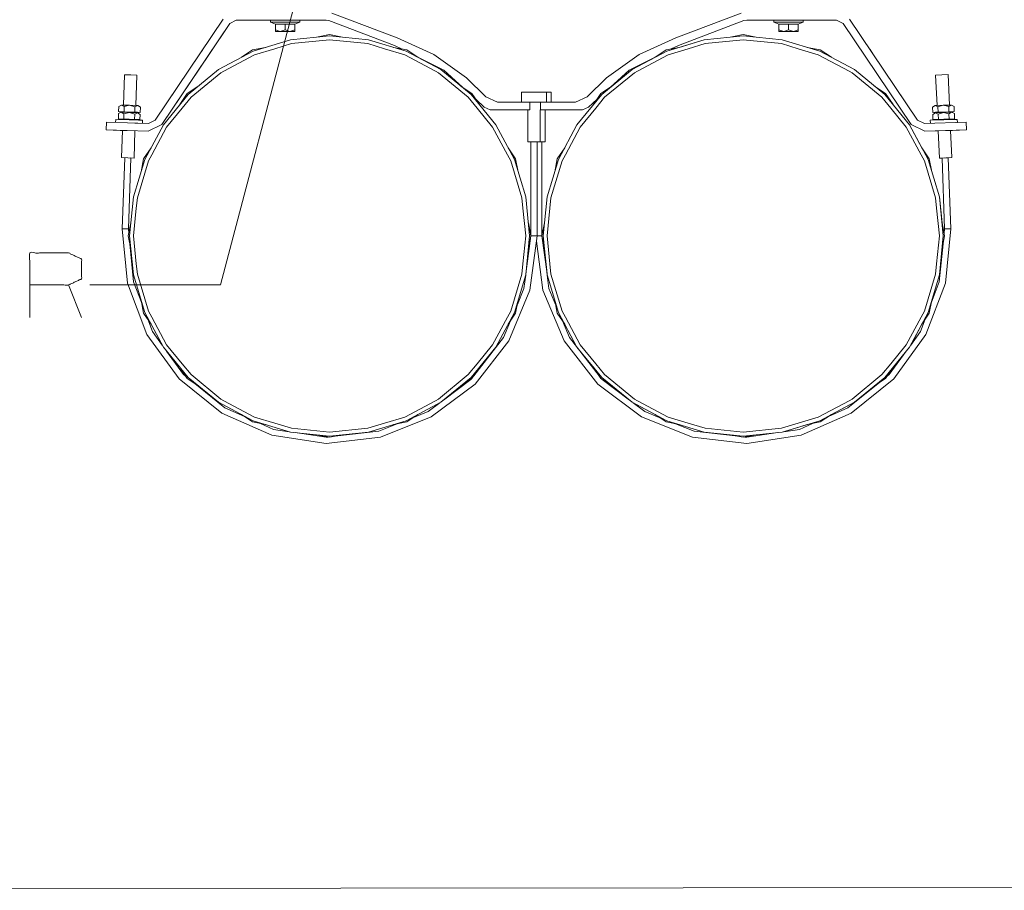
# Model space of a CAD drawing. Units: millimetres. Extents: x 463 to 7129, y 639 to 3503.
# Drawn here: x 2817 to 3570, y 639 to 1305 of the extents above; entities that cross this region are included whole.
import ezdxf

# ---------------------------------------------------------------- set-up
doc = ezdxf.new("R2010")
doc.units = ezdxf.units.MM
doc.layers.add('1', color=7, linetype='Continuous', true_color=0xffffff)

msp = doc.modelspace()

# ---------------------------------------------------------------- linework, layer by layer
at = {"layer": '1', "color": 18, "linetype": 'Continuous', "lineweight": 13}
for p, q in [((2970.168213, 1102.027466), (3092.316406, 1563.975464)), ((2920.365723, 1228.176392), (2972.367188, 1305.271851)), ((2977.341797, 1301.916504), (2982.315674, 1304.561523)), ((2982.315674, 1304.561523), (3051.125488, 1304.561523)), ((3008.536865, 1304.561523), (3008.536865, 1303.061523)), ((3008.536865, 1303.061523), (3019.686768, 1303.061523)), ((3008.536865, 1303.061523), (3012.294189, 1301.552246)), ((3019.686768, 1303.061523), (3030.836914, 1303.061523)), ((3030.836914, 1303.061523), (3027.079102, 1301.552246)), ((3030.836914, 1304.561523), (3030.836914, 1303.061523)), ((3051.125488, 1304.561523), (3053.241211, 1304.175903)), ((3053.241211, 1304.175903), (3103.354492, 1285.290039)), ((3055.357178, 1309.790527), (3105.380615, 1290.938232)), ((3318.52002, 1290.938232), (3368.543457, 1309.790527)), ((3320.545654, 1285.290039), (3370.659424, 1304.175903)), ((3370.659424, 1304.175903), (3372.775146, 1304.561523)), ((3372.775146, 1304.561523), (3441.584717, 1304.561523)), ((3393.636475, 1304.561523), (3393.636475, 1303.061523)), ((3393.636475, 1303.061523), (3404.786377, 1303.061523)), ((3393.636475, 1303.061523), (3397.394287, 1301.552246)), ((3404.786377, 1303.061523), (3415.937012, 1303.061523)), ((3415.937012, 1303.061523), (3412.179443, 1301.552246)), ((3415.937012, 1304.561523), (3415.937012, 1303.061523)), ((3441.584717, 1304.561523), (3446.558838, 1301.916504)), ((3451.532715, 1305.271851), (3503.53418, 1228.176392)), ((2925.3396, 1224.821167), (2977.341797, 1301.916504)), ((2961.730713, 1278.772095), (2977.341797, 1301.916504)), ((2961.730713, 1278.772095), (2977.341797, 1301.916504)), ((3012.294189, 1301.552246), (3019.686768, 1301.552246)), ((3012.294189, 1301.552246), (3012.294189, 1297.10498)), ((3012.294189, 1297.10498), (3015.990479, 1295.961426)), ((3012.294189, 1295.961426), (3012.294189, 1297.10498)), ((3012.294189, 1295.961426), (3015.990479, 1295.961426)), ((3015.990479, 1295.961426), (3019.686768, 1297.10498)), ((3015.990479, 1295.961426), (3023.383301, 1295.961426)), ((3019.686768, 1301.552246), (3027.079102, 1301.552246)), ((3019.686768, 1301.552246), (3019.686768, 1297.10498)), ((3019.686768, 1297.10498), (3023.383301, 1295.961426)), ((3023.383301, 1295.961426), (3027.079102, 1297.10498)), ((3023.383301, 1295.961426), (3027.079102, 1295.961426)), ((3027.079102, 1301.552246), (3027.079102, 1297.10498)), ((3027.079102, 1297.10498), (3027.079102, 1295.961426)), ((3397.394287, 1301.552246), (3404.786377, 1301.552246)), ((3397.394287, 1301.552246), (3397.394287, 1297.10498)), ((3397.394287, 1297.10498), (3401.090576, 1295.961426)), ((3397.394287, 1295.961426), (3397.394287, 1297.10498)), ((3397.394287, 1295.961426), (3401.090576, 1295.961426)), ((3401.090576, 1295.961426), (3404.786377, 1297.10498)), ((3401.090576, 1295.961426), (3408.48291, 1295.961426)), ((3404.786377, 1301.552246), (3412.179443, 1301.552246)), ((3404.786377, 1301.552246), (3404.786377, 1297.10498)), ((3404.786377, 1297.10498), (3408.48291, 1295.961426)), ((3408.48291, 1295.961426), (3412.179443, 1297.10498)), ((3408.48291, 1295.961426), (3412.179443, 1295.961426)), ((3412.179443, 1301.552246), (3412.179443, 1297.10498)), ((3412.179443, 1297.10498), (3412.179443, 1295.961426)), ((3446.558838, 1301.916504), (3498.560303, 1224.821167)), ((2995.184326, 1280.856445), (3023.885986, 1289.562988)), ((3053.734619, 1292.502808), (3023.885986, 1289.562988)), ((3024.473633, 1286.606812), (3053.734619, 1289.488647)), ((3053.734619, 1293.50293), (3043.776367, 1291.522217)), ((3063.692139, 1291.522217), (3053.734619, 1293.50293)), ((3083.583252, 1289.562988), (3053.734619, 1292.502808)), ((3082.995605, 1286.606812), (3053.734619, 1289.488647)), ((3112.285156, 1280.856445), (3083.583252, 1289.562988)), ((3105.380615, 1290.938232), (3133.358643, 1278.282959)), ((3290.541992, 1278.282959), (3318.52002, 1290.938232)), ((3311.61499, 1280.856445), (3340.31665, 1289.562988)), ((3321.189697, 1283.760986), (3340.31665, 1289.562988)), ((3370.166016, 1292.502808), (3340.31665, 1289.562988)), ((3340.905029, 1286.606812), (3370.166016, 1289.488647)), ((3370.166016, 1293.50293), (3360.208008, 1291.522217)), ((3380.124268, 1291.522217), (3370.166016, 1293.50293)), ((3400.014404, 1289.562988), (3370.166016, 1292.502808)), ((3399.42627, 1286.606812), (3370.166016, 1289.488647)), ((3428.716309, 1280.856445), (3400.014404, 1289.562988)), ((2954.519043, 1278.811035), (2956.702637, 1282.047485)), ((2954.519043, 1278.811035), (2956.702637, 1282.047485)), ((2995.184326, 1280.856445), (2968.732178, 1266.717773)), ((2994.801025, 1281.780273), (2986.358154, 1276.138916)), ((3004.759521, 1283.76123), (2994.801025, 1281.780273)), ((2996.337891, 1278.071533), (3011.686279, 1282.727783)), ((3011.686279, 1282.727783), (3024.473633, 1286.606812)), ((3082.995605, 1286.606812), (3095.782227, 1282.727783)), ((3095.782227, 1282.727783), (3111.131592, 1278.071533)), ((3112.66748, 1281.780273), (3102.710205, 1283.760986)), ((3103.354492, 1285.290039), (3108.818604, 1282.545898)), ((3112.285156, 1280.856445), (3138.736572, 1266.717773)), ((3112.66748, 1281.780273), (3121.108398, 1276.140137)), ((3311.61499, 1280.856445), (3285.16333, 1266.717773)), ((3311.232422, 1281.780273), (3302.791504, 1276.140137)), ((3321.189697, 1283.760986), (3311.232422, 1281.780273)), ((3312.768311, 1278.071533), (3328.117676, 1282.727783)), ((3315.081787, 1282.545898), (3320.545654, 1285.290039)), ((3328.117676, 1282.727783), (3340.905029, 1286.606812)), ((3399.42627, 1286.606812), (3412.213867, 1282.727783)), ((3412.213867, 1282.727783), (3427.562744, 1278.071533)), ((3429.098877, 1281.780273), (3419.140381, 1283.76123)), ((3428.716309, 1280.856445), (3455.167725, 1266.717773)), ((3437.542236, 1276.138916), (3429.098877, 1281.780273)), ((3467.197998, 1282.047485), (3469.380859, 1278.811035)), ((3469.380859, 1278.811035), (3467.197998, 1282.047485)), ((3467.197998, 1282.047485), (3469.380859, 1278.811035)), ((2920.365723, 1228.176392), (2954.519043, 1278.811035)), ((2925.3396, 1224.821167), (2961.730713, 1278.772095)), ((2925.3396, 1224.821167), (2961.730713, 1278.772095)), ((2925.3396, 1224.821167), (2959.493652, 1275.455811)), ((2959.493652, 1275.455811), (2961.730713, 1278.772095)), ((2962.555908, 1279.995239), (2961.730713, 1278.772095)), ((2972.758789, 1265.468506), (2996.337891, 1278.071533)), ((3111.131592, 1278.071533), (3134.710693, 1265.468506)), ((3119.700195, 1277.081421), (3141.035156, 1266.367188)), ((3133.358643, 1278.282959), (3158.431885, 1260.499634)), ((3290.541992, 1278.282959), (3265.468994, 1260.499634)), ((3282.86499, 1266.367188), (3304.200439, 1277.081421)), ((3289.189941, 1265.468506), (3312.768311, 1278.071533)), ((3427.562744, 1278.071533), (3451.14209, 1265.468506)), ((3464.406982, 1275.455811), (3463.887451, 1276.225342)), ((3463.887451, 1276.225342), (3464.406982, 1275.455811)), ((3503.53418, 1228.176392), (3469.380859, 1278.811035)), ((2968.732178, 1266.717773), (2945.547119, 1247.690186)), ((2970.406982, 1264.211426), (2972.758789, 1265.468506)), ((3134.710693, 1265.468506), (3137.0625, 1264.211426)), ((3161.922119, 1247.690186), (3138.736572, 1266.717773)), ((3141.035156, 1266.367188), (3155.584961, 1253.104126)), ((3285.16333, 1266.717773), (3261.978271, 1247.690186)), ((3268.315674, 1253.104126), (3282.86499, 1266.367188)), ((3268.315674, 1253.104126), (3282.86499, 1266.367188)), ((3269.71167, 1254.036865), (3285.16333, 1266.717773)), ((3286.838135, 1264.211426), (3289.189941, 1265.468506)), ((3451.14209, 1265.468506), (3453.493164, 1264.211426)), ((3478.353516, 1247.690186), (3455.167725, 1266.717773)), ((2896.806152, 1262.860962), (2895.993652, 1239.586548)), ((2896.806152, 1262.860962), (2901.566162, 1262.694702)), ((2901.566162, 1262.694702), (2906.325684, 1262.528564)), ((2906.325684, 1262.528564), (2905.512939, 1239.254028)), ((2970.406982, 1264.211426), (2947.678711, 1245.558716)), ((3159.790527, 1245.558716), (3137.0625, 1264.211426)), ((3158.431885, 1260.499634), (3173.182373, 1245.968628)), ((3250.717529, 1245.968628), (3265.468994, 1260.499634)), ((3286.838135, 1264.211426), (3264.109375, 1245.558716)), ((3476.22168, 1245.558716), (3453.493164, 1264.211426)), ((3522.08252, 1262.684692), (3517.324951, 1262.466919)), ((3517.324951, 1262.466919), (3518.386963, 1239.254028)), ((3522.08252, 1262.684692), (3526.840088, 1262.902466)), ((3526.840088, 1262.902466), (3527.906982, 1239.586548)), ((2953.282959, 1254.038696), (2944.840088, 1248.397339)), ((3154.188232, 1254.037109), (3162.628418, 1248.397339)), ((3269.71167, 1254.036865), (3261.271484, 1248.397339)), ((3479.060303, 1248.397339), (3470.617432, 1254.038452)), ((2945.547119, 1247.690186), (2926.519287, 1224.505005)), ((2944.840088, 1248.397339), (2939.199463, 1239.955322)), ((2940.899414, 1237.298584), (2947.678711, 1245.558716)), ((3159.790527, 1245.558716), (3166.569092, 1237.298584)), ((3161.922119, 1247.690186), (3180.949219, 1224.505005)), ((3168.268799, 1239.956909), (3162.628418, 1248.397339)), ((3165.559326, 1244.010986), (3172.032471, 1238.110596)), ((3165.559326, 1244.010986), (3172.032471, 1238.110596)), ((3173.182373, 1245.968628), (3182.144531, 1241.949219)), ((3200.584229, 1249.569214), (3210.109619, 1249.569214)), ((3200.584229, 1241.949219), (3200.584229, 1249.569214)), ((3210.109619, 1249.569214), (3219.63501, 1249.569214)), ((3219.63501, 1241.949219), (3219.63501, 1249.569214)), ((3223.315674, 1249.569214), (3219.63501, 1249.569214)), ((3223.315674, 1241.949219), (3223.315674, 1249.569214)), ((3241.755859, 1241.949219), (3250.717529, 1245.968628)), ((3261.978271, 1247.690186), (3242.951416, 1224.505005)), ((3251.868164, 1238.110596), (3258.340576, 1244.010986)), ((3251.868164, 1238.110596), (3258.340576, 1244.010986)), ((3261.271484, 1248.397339), (3255.631836, 1239.957153)), ((3257.330811, 1237.298584), (3264.109375, 1245.558716)), ((3476.22168, 1245.558716), (3483.001221, 1237.298584)), ((3478.353516, 1247.690186), (3497.380615, 1224.505005)), ((3484.701172, 1239.955566), (3479.060303, 1248.397339)), ((2892.330566, 1234.58667), (2892.470703, 1238.603638)), ((2894.570557, 1239.636108), (2892.470703, 1238.603638)), ((2895.993652, 1239.586548), (2894.570557, 1239.636108)), ((2894.570557, 1239.636108), (2896.592529, 1238.459595)), ((2894.570557, 1239.636108), (2900.753418, 1239.420288)), ((2895.993652, 1239.586548), (2894.570557, 1239.636108)), ((2900.753174, 1239.420288), (2895.993652, 1239.586548)), ((2896.452393, 1234.442749), (2896.592529, 1238.459595)), ((2896.592529, 1238.459595), (2900.753418, 1239.420288)), ((2900.753418, 1239.420288), (2904.83667, 1238.171631)), ((2900.753418, 1239.420288), (2906.936523, 1239.204224)), ((2905.512695, 1239.254028), (2900.753418, 1239.420288)), ((2904.696533, 1234.154907), (2904.83667, 1238.171631)), ((2904.83667, 1238.171631), (2906.936523, 1239.204224)), ((2905.512695, 1239.254028), (2906.936523, 1239.204224)), ((2905.512939, 1239.254028), (2906.936523, 1239.204224)), ((2906.936523, 1239.204224), (2908.958496, 1238.027832)), ((2908.818359, 1234.010986), (2908.958496, 1238.027832)), ((2929.026123, 1222.830444), (2940.899414, 1237.298584)), ((3166.569092, 1237.298584), (3178.442871, 1222.830444)), ((3172.032471, 1238.110596), (3176.643555, 1235.949219)), ((3176.643555, 1235.949219), (3206.909424, 1235.949219)), ((3182.144531, 1241.949219), (3206.909424, 1241.949219)), ((3205.347168, 1211.46936), (3205.347168, 1235.949219)), ((3206.909424, 1241.949219), (3210.109619, 1241.949219)), ((3206.909424, 1235.949219), (3206.909424, 1241.949219)), ((3214.909424, 1241.949219), (3210.109619, 1241.949219)), ((3214.760742, 1235.949219), (3214.909424, 1235.949219)), ((3214.871826, 1211.46936), (3214.871826, 1235.949219)), ((3214.909424, 1241.949219), (3241.755859, 1241.949219)), ((3214.909424, 1235.949219), (3214.909424, 1241.949219)), ((3214.909424, 1235.949219), (3247.256836, 1235.949219)), ((3218.553223, 1211.46936), (3218.553223, 1235.949219)), ((3245.457275, 1222.830444), (3257.330811, 1237.298584)), ((3247.256836, 1235.949219), (3251.868164, 1238.110596)), ((3483.001221, 1237.298584), (3494.874756, 1222.830444)), ((3516.963867, 1239.204224), (3514.94165, 1238.027832)), ((3515.082275, 1234.010986), (3514.94165, 1238.027832)), ((3516.963867, 1239.204224), (3523.147461, 1239.420288)), ((3518.387207, 1239.254028), (3516.963867, 1239.204224)), ((3518.386963, 1239.254028), (3516.963867, 1239.204224)), ((3516.963867, 1239.204224), (3519.063965, 1238.171631)), ((3523.146729, 1239.420288), (3518.387207, 1239.254028)), ((3519.063965, 1238.171631), (3523.147461, 1239.420288)), ((3519.203857, 1234.154907), (3519.063965, 1238.171631)), ((3523.147461, 1239.420288), (3529.329834, 1239.636108)), ((3527.90625, 1239.586548), (3523.147461, 1239.420288)), ((3523.147461, 1239.420288), (3527.307373, 1238.459595)), ((3527.307373, 1238.459595), (3529.329834, 1239.636108)), ((3527.44751, 1234.442749), (3527.307373, 1238.459595)), ((3527.90625, 1239.586548), (3529.329834, 1239.636108)), ((3527.906982, 1239.586548), (3529.329834, 1239.636108)), ((3529.329834, 1239.636108), (3531.429199, 1238.603638)), ((3531.569824, 1234.58667), (3531.429199, 1238.603638)), ((2889.980225, 1226.415039), (2890.059326, 1228.674316)), ((2890.059326, 1228.674316), (2900.365234, 1228.314331)), ((2892.136719, 1229.034058), (2892.276611, 1233.050781)), ((2894.19751, 1228.961914), (2892.136719, 1229.034058)), ((2894.376465, 1234.083252), (2892.276611, 1233.050781)), ((2893.435059, 1234.548096), (2892.330566, 1234.58667)), ((2894.391602, 1234.514771), (2892.330566, 1234.58667)), ((2893.226074, 1228.563843), (2893.240967, 1228.995361)), ((2893.226074, 1228.563843), (2894.252441, 1228.527832)), ((2900.365234, 1228.314331), (2893.226074, 1228.563843)), ((2893.419922, 1234.116577), (2893.435059, 1234.548096)), ((2894.376465, 1234.083252), (2893.419922, 1234.116577)), ((2894.391602, 1234.514771), (2893.435059, 1234.548096)), ((2894.19751, 1228.961914), (2896.258301, 1228.889893)), ((2900.380371, 1228.746094), (2894.19751, 1228.961914)), ((2894.376465, 1234.083252), (2896.39917, 1232.906982)), ((2894.376465, 1234.083252), (2900.559326, 1233.867432)), ((2894.391602, 1234.514771), (2896.452393, 1234.442749)), ((2896.258301, 1228.889893), (2896.39917, 1232.906982)), ((2900.380371, 1228.746094), (2896.258301, 1228.889893)), ((2896.39917, 1232.906982), (2900.559326, 1233.867432)), ((2900.574219, 1234.29895), (2896.452393, 1234.442749)), ((2910.671631, 1227.95459), (2900.365234, 1228.314331)), ((2900.380371, 1228.746094), (2904.502686, 1228.602051)), ((2900.559326, 1233.867432), (2904.642578, 1232.619019)), ((2900.559326, 1233.867432), (2906.741943, 1233.651367)), ((2907.698486, 1233.61792), (2900.559326, 1233.867432)), ((2900.574219, 1234.29895), (2904.696533, 1234.154907)), ((2906.757568, 1234.082886), (2900.574219, 1234.29895)), ((2904.502686, 1228.602051), (2904.642578, 1232.619019)), ((2906.563477, 1228.530273), (2904.502686, 1228.602051)), ((2904.642578, 1232.619019), (2906.741943, 1233.651367)), ((2906.757568, 1234.082886), (2904.696533, 1234.154907)), ((2905.33374, 1234.132568), (2905.33374, 1234.13269)), ((2905.334473, 1234.13269), (2905.334473, 1234.132568)), ((2907.698486, 1233.61792), (2905.627441, 1233.690308)), ((2906.741943, 1233.651367), (2905.627441, 1233.690308)), ((2906.563477, 1228.530273), (2907.520264, 1228.496704)), ((2906.563477, 1228.530273), (2908.624268, 1228.45813)), ((2906.741943, 1233.651367), (2908.764648, 1232.474976)), ((2906.757568, 1234.082886), (2908.818359, 1234.010986)), ((2907.505371, 1228.065186), (2907.520264, 1228.496704)), ((2910.671631, 1227.95459), (2907.505371, 1228.065186)), ((2907.520264, 1228.496704), (2908.624268, 1228.45813)), ((2907.698486, 1233.61792), (2907.714111, 1234.049438)), ((2908.624268, 1228.45813), (2908.764648, 1232.474976)), ((2910.671631, 1227.95459), (2910.592773, 1225.695435)), ((2910.671631, 1227.95459), (2910.592773, 1225.695435)), ((2915.182129, 1225.535034), (2920.365723, 1228.176392)), ((3503.53418, 1228.176392), (3508.718018, 1225.535034)), ((3513.228516, 1227.95459), (3523.534668, 1228.314331)), ((3513.307617, 1225.695435), (3513.228516, 1227.95459)), ((3513.307617, 1225.695435), (3513.228516, 1227.95459)), ((3517.143066, 1234.082886), (3515.082275, 1234.010986)), ((3517.157959, 1233.651367), (3515.135254, 1232.474976)), ((3515.276123, 1228.45813), (3515.135254, 1232.474976)), ((3517.336914, 1228.530273), (3515.276123, 1228.45813)), ((3516.380371, 1228.496704), (3515.276123, 1228.45813)), ((3516.201416, 1233.61792), (3516.186279, 1234.049438)), ((3523.340576, 1233.867432), (3516.201416, 1233.61792)), ((3516.201416, 1233.61792), (3518.272461, 1233.690308)), ((3516.201416, 1233.61792), (3518.272461, 1233.690308)), ((3517.336914, 1228.530273), (3516.380371, 1228.496704)), ((3516.39502, 1228.065186), (3516.380371, 1228.496704)), ((3516.39502, 1228.065186), (3516.380371, 1228.496704)), ((3523.326416, 1234.29895), (3517.143066, 1234.082886)), ((3517.143066, 1234.082886), (3519.203857, 1234.154907)), ((3517.157959, 1233.651367), (3523.340576, 1233.867432)), ((3517.157959, 1233.651367), (3519.257324, 1232.619019)), ((3517.336914, 1228.530273), (3519.397705, 1228.602051)), ((3518.566162, 1234.132568), (3518.566162, 1234.13269)), ((3518.640869, 1233.703247), (3518.640869, 1233.703125)), ((3523.326416, 1234.29895), (3519.203857, 1234.154907)), ((3519.257324, 1232.619019), (3523.340576, 1233.867432)), ((3519.397705, 1228.602051), (3519.257324, 1232.619019)), ((3523.519531, 1228.746094), (3519.397705, 1228.602051)), ((3523.326416, 1234.29895), (3527.44751, 1234.442749)), ((3523.340576, 1233.867432), (3529.523926, 1234.083252)), ((3523.340576, 1233.867432), (3527.501221, 1232.906982)), ((3529.702393, 1228.961914), (3523.519531, 1228.746094)), ((3523.519531, 1228.746094), (3527.64209, 1228.889893)), ((3533.840576, 1228.674316), (3523.534668, 1228.314331)), ((3530.673828, 1228.563843), (3523.534668, 1228.314331)), ((3529.509033, 1234.514771), (3527.44751, 1234.442749)), ((3527.501221, 1232.906982), (3529.523926, 1234.083252)), ((3527.64209, 1228.889893), (3527.501221, 1232.906982)), ((3529.702393, 1228.961914), (3527.64209, 1228.889893)), ((3528.414551, 1228.484741), (3533.840576, 1228.674316)), ((3528.414551, 1228.484985), (3528.414551, 1228.484741)), ((3529.509033, 1234.514771), (3531.569824, 1234.58667)), ((3529.509033, 1234.514771), (3530.465088, 1234.548096)), ((3530.480713, 1234.116577), (3529.523926, 1234.083252)), ((3529.523926, 1234.083252), (3531.623291, 1233.050781)), ((3533.840576, 1228.674316), (3529.647949, 1228.527832)), ((3529.647949, 1228.527832), (3533.840576, 1228.674316)), ((3530.673828, 1228.563843), (3529.647949, 1228.527832)), ((3529.702393, 1228.961914), (3531.763672, 1229.034058)), ((3530.465088, 1234.548096), (3531.569824, 1234.58667)), ((3530.480713, 1234.116577), (3530.465088, 1234.548096)), ((3530.673828, 1228.563843), (3530.659668, 1228.995361)), ((3531.763672, 1229.034058), (3531.623291, 1233.050781)), ((3533.840576, 1228.674316), (3533.919922, 1226.415039)), ((2882.866699, 1220.659912), (2883.075928, 1226.656372)), ((2893.393799, 1220.292236), (2882.866699, 1220.659912)), ((2914.9729, 1219.538696), (2882.866699, 1220.659912)), ((2893.393799, 1220.292236), (2882.866699, 1220.659912)), ((2883.075928, 1226.656372), (2915.182129, 1225.535034)), ((2893.393799, 1220.292236), (2893.393799, 1220.29248)), ((2893.393799, 1220.292236), (2895.317627, 1220.225098)), ((2898.889893, 1220.100342), (2893.393799, 1220.292236)), ((2895.317627, 1220.225098), (2894.590332, 1199.399658)), ((2904.596191, 1225.904785), (2915.182129, 1225.535034)), ((2910.592773, 1225.695435), (2915.182129, 1225.535034)), ((2910.592773, 1225.695435), (2915.182129, 1225.535034)), ((2910.592773, 1225.695435), (2915.182129, 1225.535034)), ((2926.519287, 1224.505005), (2912.380615, 1198.053589)), ((2914.9729, 1219.538696), (2925.3396, 1224.821167)), ((2917.681885, 1201.606689), (2929.026123, 1222.830444)), ((3178.442871, 1222.830444), (3189.787354, 1201.606689)), ((3195.087891, 1198.053589), (3180.949219, 1224.505005)), ((3242.951416, 1224.505005), (3228.812012, 1198.053589)), ((3234.112549, 1201.606689), (3245.457275, 1222.830444)), ((3494.874756, 1222.830444), (3506.21875, 1201.606689)), ((3506.803467, 1206.876465), (3497.380615, 1224.505005)), ((3511.519287, 1198.053589), (3497.380615, 1224.505005)), ((3498.560303, 1224.821167), (3508.927734, 1219.538696)), ((3508.718018, 1225.535034), (3540.61084, 1226.648926)), ((3508.927734, 1219.538696), (3540.820312, 1220.652344)), ((3530.293457, 1220.28479), (3524.797119, 1220.092896)), ((3530.293457, 1220.28479), (3528.792236, 1220.2323)), ((3528.792236, 1220.2323), (3529.742188, 1199.468628)), ((3540.820312, 1220.652344), (3530.293457, 1220.28479)), ((3540.820312, 1220.652344), (3530.293457, 1220.28479)), ((3533.919922, 1226.415039), (3533.424561, 1226.397827)), ((3533.919922, 1226.415039), (3533.424561, 1226.397827)), ((3540.820312, 1220.652344), (3540.61084, 1226.648926)), ((2898.889893, 1220.100342), (2914.9729, 1219.538696)), ((2904.83667, 1219.8927), (2904.109375, 1199.067261)), ((3508.927734, 1219.538696), (3524.797119, 1220.092896)), ((3508.927734, 1219.538696), (3519.272217, 1219.900146)), ((3508.927734, 1219.538696), (3519.272217, 1219.900146)), ((3508.927734, 1219.538696), (3519.272217, 1219.900146)), ((3508.927734, 1219.538696), (3519.272217, 1219.900146)), ((3508.927734, 1219.538696), (3519.272217, 1219.900146)), ((3519.272217, 1219.900146), (3520.227051, 1199.033447)), ((2917.097168, 1206.876465), (2911.456787, 1198.436157)), ((3196.011963, 1198.436157), (3190.370361, 1206.879517)), ((3205.347168, 1211.46936), (3210.109619, 1211.46936)), ((3207.734619, 1139.502808), (3207.734619, 1211.46936)), ((3214.871826, 1211.46936), (3210.109619, 1211.46936)), ((3212.484619, 1139.502808), (3212.484619, 1211.46936)), ((3218.553223, 1211.46936), (3214.871826, 1211.46936)), ((3216.165527, 1139.502808), (3216.165527, 1211.46936)), ((3233.529785, 1206.879517), (3227.887939, 1198.436157)), ((3512.443115, 1198.436157), (3506.803467, 1206.876465)), ((2899.349609, 1199.233398), (2894.590332, 1199.399658)), ((2896.976562, 1199.316406), (2895.081543, 1145.043091)), ((2899.349609, 1199.233398), (2904.109375, 1199.067261)), ((2901.723145, 1199.150635), (2899.828369, 1144.877319)), ((2901.723145, 1199.150635), (2904.109375, 1199.067261)), ((2912.380615, 1198.053589), (2903.674072, 1169.351685)), ((2911.456787, 1198.436157), (2909.476807, 1188.480225)), ((2915.166016, 1196.899902), (2917.681885, 1201.606689)), ((3189.787354, 1201.606689), (3192.303223, 1196.899902)), ((3195.087891, 1198.053589), (3203.794434, 1169.351685)), ((3197.993408, 1188.47583), (3196.011963, 1198.436157)), ((3228.812012, 1198.053589), (3220.105957, 1169.351685)), ((3227.887939, 1198.436157), (3225.906982, 1188.47583)), ((3231.59668, 1196.899902), (3234.112549, 1201.606689)), ((3506.21875, 1201.606689), (3508.734619, 1196.899902)), ((3511.519287, 1198.053589), (3520.226074, 1169.351685)), ((3512.443115, 1198.436157), (3514.423828, 1188.480469)), ((3524.984375, 1199.250977), (3520.227051, 1199.033447)), ((3524.329834, 1199.221069), (3520.227051, 1199.033447)), ((3522.177734, 1199.122681), (3520.227051, 1199.033447)), ((3520.227051, 1199.033447), (3522.177734, 1199.122681)), ((3522.177734, 1199.122681), (3524.329834, 1199.221069)), ((3522.177734, 1199.122681), (3524.07251, 1144.877319)), ((3524.984375, 1199.250977), (3529.742188, 1199.468628)), ((3529.742188, 1199.468628), (3525.185303, 1199.260254)), ((3526.923096, 1199.339722), (3525.185303, 1199.260254)), ((3526.923096, 1199.339722), (3529.742188, 1199.468628)), ((3529.742188, 1199.468628), (3526.923096, 1199.339722)), ((3526.923096, 1199.339722), (3528.819092, 1145.043091)), ((2915.166016, 1196.899902), (2906.630615, 1168.763794)), ((3200.837891, 1168.763794), (3192.303223, 1196.899902)), ((3231.59668, 1196.899902), (3223.062012, 1168.763794)), ((3517.269775, 1168.763794), (3508.734619, 1196.899902)), ((2900.734375, 1139.502808), (2903.674072, 1169.351685)), ((2905.845703, 1160.791992), (2906.630615, 1168.763794)), ((3200.837891, 1168.763794), (3201.623535, 1160.791992)), ((3206.734619, 1139.502808), (3203.794434, 1169.351685)), ((3220.105957, 1169.351685), (3217.166016, 1139.502808)), ((3218.146973, 1149.4646), (3220.105957, 1169.351685)), ((3222.276855, 1160.791992), (3223.062012, 1168.763794)), ((3517.269775, 1168.763794), (3518.054443, 1160.791992)), ((3522.185059, 1149.459717), (3520.226074, 1169.351685)), ((3523.166016, 1139.502808), (3520.226074, 1169.351685)), ((2903.748535, 1139.502808), (2905.845703, 1160.791992)), ((3201.623535, 1160.791992), (3203.719971, 1139.502808)), ((3220.179932, 1139.502808), (3222.276855, 1160.791992)), ((3518.054443, 1160.791992), (3520.151611, 1139.502808)), ((2895.081543, 1145.043091), (2897.454834, 1144.960327)), ((2895.081543, 1145.043091), (2899.157471, 1103.342163)), ((2899.828369, 1144.877319), (2897.454834, 1144.960327)), ((2901.714844, 1149.459717), (2899.734863, 1139.502808)), ((2899.828369, 1144.877319), (2900.149658, 1141.590454)), ((3207.734619, 1139.502808), (3205.753662, 1149.461304)), ((3218.146973, 1149.4646), (3216.165527, 1139.502808)), ((3522.185059, 1149.459717), (3524.165771, 1139.502808)), ((3524.07251, 1144.877319), (3523.750732, 1141.589111)), ((3524.07251, 1144.877319), (3526.445801, 1144.960327)), ((3528.819092, 1145.043091), (3524.74292, 1103.342163)), ((3528.819092, 1145.043091), (3526.445801, 1144.960327)), ((2899.734863, 1139.502808), (2901.714844, 1129.546021)), ((2900.734375, 1139.502808), (2903.674072, 1109.654053)), ((2905.845703, 1118.213989), (2903.748535, 1139.502808)), ((3203.719971, 1139.502808), (3201.623535, 1118.213989)), ((3203.794434, 1109.654053), (3206.734619, 1139.502808)), ((3207.734619, 1139.502808), (3203.890625, 1110.627563)), ((3205.753662, 1129.544434), (3207.734619, 1139.502808)), ((3212.484619, 1139.502808), (3206.954834, 1097.969482)), ((3207.734619, 1139.502808), (3210.109619, 1139.502808)), ((3210.109619, 1139.502808), (3212.484619, 1139.502808)), ((3212.484619, 1139.502808), (3213.791016, 1139.502808)), ((3216.165527, 1139.502808), (3213.791016, 1139.502808)), ((3218.146973, 1129.541382), (3216.165527, 1139.502808)), ((3216.165527, 1139.502808), (3220.01001, 1110.627075)), ((3217.166016, 1139.502808), (3220.105957, 1109.654053)), ((3222.276855, 1118.213989), (3220.179932, 1139.502808)), ((3520.151611, 1139.502808), (3518.054443, 1118.213989)), ((3523.166016, 1139.502808), (3520.226074, 1109.654053)), ((3522.185059, 1129.546021), (3524.165771, 1139.502808)), ((2900.952637, 1133.380737), (2903.782959, 1104.424072)), ((3211.950195, 1135.489502), (3216.945068, 1097.969482)), ((3522.94873, 1133.384155), (3520.117676, 1104.424072)), ((3218.146973, 1129.541382), (3220.01001, 1110.627075)), ((3522.185059, 1129.546021), (3520.226074, 1109.654053)), ((2906.630615, 1110.242188), (2905.845703, 1118.213989)), ((3201.623535, 1118.213989), (3200.837891, 1110.242188)), ((3223.062012, 1110.242188), (3222.276855, 1118.213989)), ((3518.054443, 1118.213989), (3517.269775, 1110.242188)), ((2912.380615, 1080.952393), (2903.674072, 1109.654053)), ((2906.630615, 1110.242188), (2915.166016, 1082.105835)), ((3192.303223, 1082.105835), (3200.837891, 1110.242188)), ((3195.087891, 1080.952393), (3203.794434, 1109.654053)), ((3203.734863, 1109.456055), (3202.370605, 1099.21228)), ((3228.812012, 1080.952393), (3220.105957, 1109.654053)), ((3220.165771, 1109.456055), (3221.529297, 1099.21228)), ((3223.062012, 1110.242188), (3231.59668, 1082.105835)), ((3508.734619, 1082.105835), (3517.269775, 1110.242188)), ((3511.519287, 1080.952393), (3520.226074, 1109.654053)), ((2863.971436, 1077.027466), (2854.075439, 1102.027466)), ((2870.168701, 1102.027466), (2970.168213, 1102.027466)), ((2914.002441, 1064.160278), (2899.157471, 1103.342163)), ((2909.950439, 1088.145996), (2903.782959, 1104.424072)), ((3509.897705, 1064.160278), (3524.74292, 1103.342163)), ((3513.950195, 1088.145996), (3520.117676, 1104.424072)), ((3206.954834, 1097.969482), (3190.751953, 1059.329346)), ((3202.370605, 1099.21228), (3197.328613, 1087.188477)), ((3216.945068, 1097.969482), (3233.148193, 1059.329346)), ((3221.529297, 1099.21228), (3226.572021, 1087.188477)), ((2909.476807, 1090.525757), (2911.456787, 1080.56958)), ((3196.011963, 1080.56958), (3197.993408, 1090.530151)), ((3227.887939, 1080.56958), (3225.906982, 1090.530151)), ((3512.443115, 1080.56958), (3514.423828, 1090.525757)), ((2911.456787, 1080.56958), (2917.097168, 1072.129028)), ((2912.380615, 1080.952393), (2926.519287, 1054.50061)), ((2917.681885, 1077.399292), (2915.166016, 1082.105835)), ((2929.026123, 1056.175415), (2917.681885, 1077.399292)), ((3189.787354, 1077.399292), (3178.442871, 1056.175415)), ((3180.949219, 1054.50061), (3195.087891, 1080.952393)), ((3192.303223, 1082.105835), (3189.787354, 1077.399292)), ((3196.011963, 1080.56958), (3190.370117, 1072.125977)), ((3227.887939, 1080.56958), (3233.529785, 1072.126221)), ((3228.812012, 1080.952393), (3242.951416, 1054.50061)), ((3234.112549, 1077.399292), (3231.59668, 1082.105835)), ((3245.457275, 1056.175415), (3234.112549, 1077.399292)), ((3506.21875, 1077.399292), (3494.874756, 1056.175415)), ((3497.380615, 1054.50061), (3511.519287, 1080.952393)), ((3508.734619, 1082.105835), (3506.21875, 1077.399292)), ((3512.443115, 1080.56958), (3506.803467, 1072.129028)), ((2918.18335, 1066.414429), (2914.605713, 1075.857178)), ((3192.094482, 1074.706665), (3186.652344, 1061.728516)), ((3231.80542, 1074.706665), (3237.248291, 1061.728516)), ((3506.803467, 1072.129028), (3498.206787, 1056.046021)), ((3505.717041, 1066.414429), (3509.294189, 1075.857178)), ((2938.581299, 1030.226562), (2914.002441, 1064.160278)), ((2925.693359, 1056.046021), (2918.18335, 1066.414429)), ((3485.319336, 1030.226562), (3509.897705, 1064.160278)), ((3498.206787, 1056.046021), (3505.717041, 1066.414429)), ((2945.547119, 1031.315552), (2926.519287, 1054.50061)), ((2940.899414, 1041.707275), (2929.026123, 1056.175415)), ((3161.922119, 1031.315552), (3180.949219, 1054.50061)), ((3186.652344, 1061.728516), (3163.939209, 1032.569702)), ((3190.751953, 1059.329346), (3165.00415, 1026.274292)), ((3178.442871, 1056.175415), (3166.569092, 1041.707275)), ((3233.148193, 1059.329346), (3258.896484, 1026.274292)), ((3237.248291, 1061.728516), (3259.961426, 1032.56897)), ((3261.978271, 1031.315552), (3242.951416, 1054.50061)), ((3257.330811, 1041.707275), (3245.457275, 1056.175415)), ((3478.353516, 1031.315552), (3497.380615, 1054.50061)), ((3494.874756, 1056.175415), (3483.001221, 1041.707275)), ((2942.026855, 1033.496216), (2929.017334, 1051.457031)), ((3481.873779, 1033.496216), (3494.883057, 1051.457031)), ((2947.678711, 1033.447021), (2940.899414, 1041.707275)), ((3166.569092, 1041.707275), (3159.790527, 1033.447021)), ((3264.109375, 1033.447021), (3257.330811, 1041.707275)), ((3483.001221, 1041.707275), (3476.22168, 1033.447021)), ((2939.199463, 1039.050537), (2944.840088, 1030.608398)), ((2943.945312, 1031.947021), (2942.026855, 1033.496216)), ((2947.678711, 1033.447021), (2970.406982, 1014.794373)), ((3137.0625, 1014.794373), (3159.790527, 1033.447021)), ((3168.268799, 1039.04895), (3162.628418, 1030.608398)), ((3255.631836, 1039.048462), (3261.271484, 1030.608521)), ((3264.109375, 1033.447021), (3286.838135, 1014.794373)), ((3453.493164, 1014.794373), (3476.22168, 1033.447021)), ((3484.700439, 1039.050049), (3479.060303, 1030.608521)), ((3479.95459, 1031.946777), (3481.873779, 1033.496216)), ((2971.181885, 1003.905518), (2938.581299, 1030.226562)), ((2944.840088, 1030.608398), (2953.282959, 1024.967041)), ((2945.547119, 1031.315552), (2968.732178, 1012.288086)), ((2973.651855, 1007.96283), (2949.268555, 1027.649414)), ((3165.00415, 1026.274292), (3131.504639, 1001.107117)), ((3138.736572, 1012.288086), (3161.922119, 1031.315552)), ((3161.674316, 1029.662354), (3140.776855, 1013.962463)), ((3154.188232, 1024.96875), (3162.628418, 1030.608398)), ((3162.175781, 1030.305664), (3161.674316, 1029.662354)), ((3258.896484, 1026.274292), (3292.395752, 1001.107117)), ((3261.271484, 1030.608521), (3269.710938, 1024.96936)), ((3261.724121, 1030.30603), (3262.225586, 1029.662354)), ((3261.978271, 1031.315552), (3285.16333, 1012.288086)), ((3262.225586, 1029.662354), (3283.123047, 1013.962463)), ((3269.710938, 1024.96936), (3283.123047, 1013.962463)), ((3450.248047, 1007.96283), (3474.632812, 1027.650024)), ((3452.718262, 1003.905518), (3485.319336, 1030.226562)), ((3455.167725, 1012.288086), (3478.353516, 1031.315552)), ((3479.060303, 1030.608521), (3470.618408, 1024.967529)), ((2995.184326, 998.149414), (2968.732178, 1012.288086)), ((2972.758789, 1013.537415), (2970.406982, 1014.794373)), ((2996.337891, 1000.934265), (2972.758789, 1013.537415)), ((3134.710693, 1013.537415), (3111.131592, 1000.934265)), ((3112.285156, 998.149414), (3138.736572, 1012.288086)), ((3138.083496, 1011.939026), (3129.17749, 1005.248108)), ((3137.0625, 1014.794373), (3134.710693, 1013.537415)), ((3311.61499, 998.149414), (3285.16333, 1012.288086)), ((3302.791504, 1002.865601), (3285.816895, 1011.939026)), ((3285.816895, 1011.939026), (3294.722412, 1005.248108)), ((3289.189941, 1013.537415), (3286.838135, 1014.794373)), ((3312.768311, 1000.934265), (3289.189941, 1013.537415)), ((3451.14209, 1013.537415), (3427.562744, 1000.934265)), ((3428.716309, 998.149414), (3455.167725, 1012.288086)), ((3437.541748, 1002.866882), (3455.167725, 1012.288086)), ((3453.493164, 1014.794373), (3451.14209, 1013.537415)), ((3009.533203, 987.030457), (2971.181885, 1003.905518)), ((2988.528076, 1001.417358), (2973.651855, 1007.96283)), ((2986.358154, 1002.866943), (2994.801025, 997.225525)), ((3112.66748, 997.225525), (3121.109131, 1002.865723)), ((3129.17749, 1005.248108), (3118.000488, 1000.788879)), ((3294.722412, 1005.248108), (3305.899658, 1000.788879)), ((3302.791504, 1002.865601), (3311.232422, 997.225525)), ((3414.366699, 987.030457), (3452.718262, 1003.905518)), ((3437.541748, 1002.866882), (3429.098877, 997.225525)), ((3435.372559, 1001.417297), (3450.248047, 1007.96283)), ((3004.759521, 995.244629), (2994.801025, 997.225525)), ((2995.184326, 998.149414), (3023.885986, 989.442749)), ((3011.686279, 996.278076), (2996.337891, 1000.934265)), ((3010.855469, 991.592651), (3000.737793, 996.044556)), ((3024.473633, 992.399109), (3011.686279, 996.278076)), ((3095.782227, 996.278076), (3082.995605, 992.399109)), ((3112.285156, 998.149414), (3083.583252, 989.442749)), ((3105.490479, 995.797913), (3091.424805, 990.186401)), ((3131.504639, 1001.107117), (3092.587402, 985.580811)), ((3111.131592, 1000.934265), (3095.782227, 996.278076)), ((3102.710205, 995.244873), (3112.66748, 997.225525)), ((3292.395752, 1001.107117), (3331.312988, 985.580811)), ((3311.232422, 997.225525), (3321.189697, 995.244934)), ((3311.61499, 998.149414), (3340.31665, 989.442749)), ((3328.117676, 996.278137), (3312.768311, 1000.934265)), ((3318.409912, 995.797913), (3332.475098, 990.186401)), ((3340.905029, 992.399109), (3328.117676, 996.278137)), ((3412.213867, 996.278137), (3399.42627, 992.399109)), ((3428.716309, 998.149414), (3400.014404, 989.442749)), ((3419.140625, 995.24469), (3401.216553, 989.807373)), ((3427.562744, 1000.934265), (3412.213867, 996.278137)), ((3413.044434, 991.592651), (3423.162109, 996.044556)), ((3419.140625, 995.24469), (3429.098877, 997.225525)), ((3050.964111, 980.777039), (3009.533203, 987.030457)), ((3022.68335, 989.807373), (3010.855469, 991.592651)), ((3023.885986, 989.442749), (3053.734619, 986.502869)), ((3024.473633, 992.399109), (3053.734619, 989.517212)), ((3051.047119, 985.526306), (3027.379395, 989.098633)), ((3053.734619, 985.502808), (3043.776367, 987.483765)), ((3053.734619, 989.517212), (3082.995605, 992.399109)), ((3083.583252, 989.442749), (3053.734619, 986.502869)), ((3053.734619, 985.502808), (3063.692871, 987.483643)), ((3091.424805, 990.186401), (3057.729736, 986.297546)), ((3332.475098, 990.186401), (3366.171875, 986.297424)), ((3332.475098, 990.186401), (3366.171875, 986.297424)), ((3340.31665, 989.442749), (3370.166016, 986.502869)), ((3340.905029, 992.399109), (3370.166016, 989.517212)), ((3360.20874, 987.483582), (3370.166016, 985.502991)), ((3370.166016, 989.517212), (3399.42627, 992.399109)), ((3400.014404, 989.442749), (3370.166016, 986.502869)), ((3370.166016, 985.502991), (3380.123291, 987.483582)), ((3372.853271, 985.526306), (3396.520752, 989.098633)), ((3372.936279, 980.777039), (3414.366699, 987.030457)), ((3401.216553, 989.807373), (3413.044434, 991.592651)), ((3092.587402, 985.580811), (3050.964111, 980.777039)), ((3052.672852, 985.713989), (3051.047119, 985.526306)), ((3331.312988, 985.580811), (3372.936279, 980.777039)), ((3371.227051, 985.713989), (3372.853271, 985.526306)), ((1812.942749, 639.047668), (6070.731934, 644.476379))]:
    msp.add_line(p, q, dxfattribs=at)
msp.add_open_spline([(2824.388147, 1077.02742), (2824.388147, 1126.506655), (2854.075391, 1126.506655), (2863.971469, 1121.819148), (2863.971469, 1106.714994), (2854.075391, 1102.027487), (2824.388147, 1102.027487)], degree=1, knots=[0, 0, 0.3392285437, 0.5427636291, 0.6178373999, 0.7213911437, 0.7964649145, 1, 1], dxfattribs=at)

doc.saveas('drawing.dxf')
